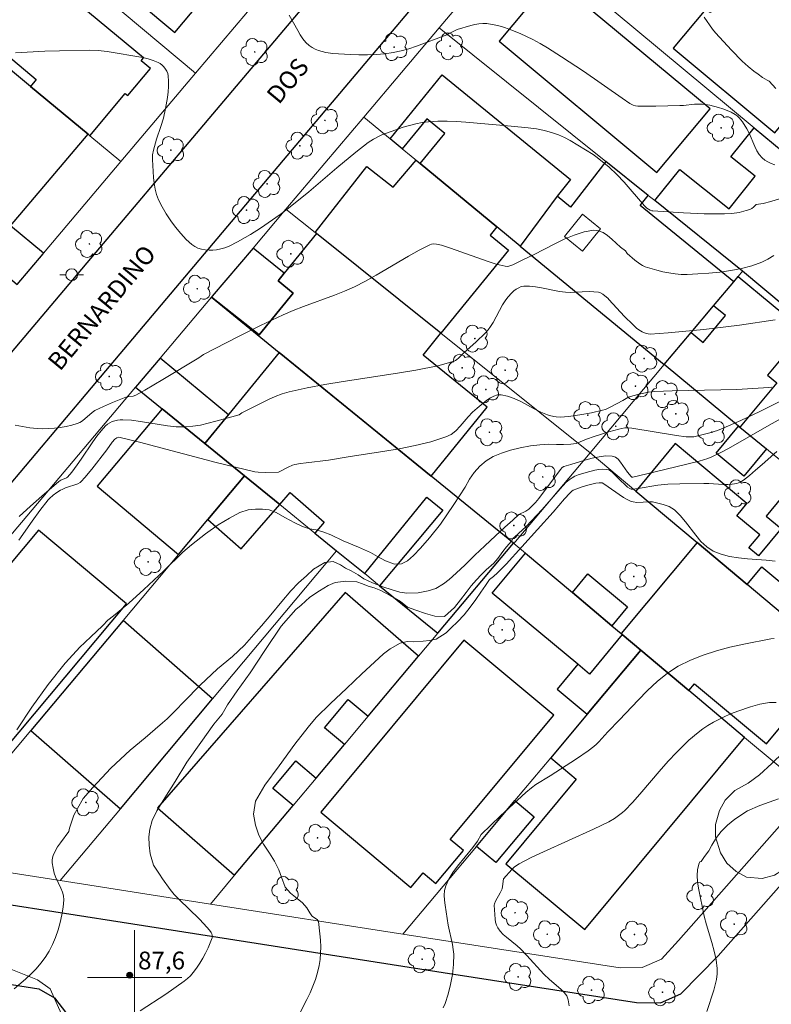
# Model space of a CAD drawing. Units: metres. Extents: x 279739 to 280255, y 1669903 to 1670467.
# Drawn here: x 280090 to 280154, y 1670298 to 1670381 of the extents above; entities that cross this region are included whole.
import ezdxf

# ---------------------------------------------------------------- set-up
doc = ezdxf.new("R2010")
doc.units = ezdxf.units.M
doc.header["$MEASUREMENT"] = 0
for name, color, linetype, lineweight, true_color in [('Arvores_Isoladas', 7, 'Continuous', 18, 0x00ff33), ('Curvas_Intermediarias', 7, 'Continuous', 9, 0x783c14), ('Curvas_Mestras', 7, 'Continuous', 20, 0x783c14), ('Pto_Cotado', 7, 'Continuous', 9, 0x783c14), ('Topon_Pto_Cotado', 7, 'Continuous', 9, 0x783c14), ('Vegetacao', 7, 'Orla8', 9, 0x00ff33)]:
    doc.layers.add(name, color=color, linetype=linetype, lineweight=lineweight, true_color=true_color)
for name, color, linetype, lineweight in [('Edificacoes', 7, 'Continuous', 30), ('Edificacoes_Vazios', 7, 'Continuous', 15), ('Malha_Coordenadas', 7, 'Continuous', 15), ('Muro_Grade', 8, 'Continuous', 20), ('Pavimentacao_Asfaltica_Mfio', 10, 'Continuous', 30), ('Pavimentacao_Nao_Asfaltica_Mfio', 10, 'Continuous', 30), ('Poste', 7, 'Continuous', 9), ('Topon_de_Vias', 7, 'Continuous', 9)]:
    doc.layers.add(name, color=color, linetype=linetype, lineweight=lineweight)
doc.styles.add('Arial', font='arial.ttf', dxfattribs={"height": 1.5})
doc.styles.get("Standard").update_dxf_attribs({"font": 'arial.ttf'})
doc.linetypes.add('Orla8', pattern='A,6,-0.5,["V",Standard,S=1,R=0,X=-0.5,Y=-1],-0.5,6,-0.5,["V",Standard,S=1,R=0,X=-0.5,Y=-1],-0.5', length=14)

# ---------------------------------------------------------------- blocks, each defined once
blk = doc.blocks.new('Cotas')
at = {"layer": 'Pto_Cotado'}
blk.add_hatch(color=256, dxfattribs=at).paths.add_polyline_path([(0, 0.24, 1), (0, -0.24, 1)])
at = {"layer": 'Pto_Cotado', "lineweight": -3}
blk.add_lwpolyline([(0, -0.24, -1), (0, 0.24, -1)], format="xyb", close=True, dxfattribs=at)
blk = doc.blocks.new('Arvore')
at = {"layer": 'Arvores_Isoladas'}
blk.add_lwpolyline([(-0.718, 0.493, 0.872324), (-0.722, -0.551, 0.862983), (0.284, -0.827, 0.900105), (0.89, 0.029, 0.863155), (0.262, 0.861, 0.882486)], format="xyb", close=True, dxfattribs=at)
blk.add_circle((0, 0), 0.0286, dxfattribs=at)
blk = doc.blocks.new('Poste')
at = {"layer": 'Poste'}
for points in [[(-0.5, 0), (-1, 0)], [(0.5, 0), (1, 0)]]:
    blk.add_lwpolyline(points, dxfattribs=at)
blk.add_lwpolyline([(0, 0.5, 1), (0, -0.5, 1)], format="xyb", close=True, dxfattribs=at)

msp = doc.modelspace()

# ---------------------------------------------------------------- linework, layer by layer
at = {"layer": 'Curvas_Intermediarias', "flags": 128}
for points, elevation in [([(280113.065, 1670381.336), (280113.785, 1670380.05), (280114.001, 1670379.691), (280114.232, 1670379.351), (280114.484, 1670379.04), (280114.764, 1670378.768), (280114.999, 1670378.599), (280115.262, 1670378.459), (280115.547, 1670378.344), (280115.847, 1670378.255), (280116.154, 1670378.186), (280116.765, 1670378.105), (280118.22, 1670378.011), (280118.955, 1670377.989), (280119.691, 1670377.991), (280120.425, 1670378.019), (280121.152, 1670378.08), (280121.869, 1670378.177), (280122.53, 1670378.312), (280123.183, 1670378.493), (280123.831, 1670378.707), (280126.394, 1670379.684), (280126.545, 1670379.748), (280127.274, 1670380.134), (280128.424, 1670380.475), (280128.762, 1670380.555), (280129.099, 1670380.612), (280129.434, 1670380.639), (280129.764, 1670380.627), (280130.239, 1670380.558), (280130.715, 1670380.455), (280131.19, 1670380.323), (280131.662, 1670380.165), (280132.586, 1670379.794), (280133.661, 1670379.275), (280134.28, 1670378.937), (280134.891, 1670378.579), (280136.093, 1670377.827), (280137.947, 1670376.616), (280141.211, 1670374.321), (280141.874, 1670373.882), (280142.151, 1670373.741), (280142.351, 1670373.681), (280142.555, 1670373.654), (280143.059, 1670373.639), (280144.072, 1670373.641), (280146.105, 1670373.7), (280146.414, 1670373.717), (280147.346, 1670373.812), (280147.654, 1670373.831), (280147.96, 1670373.829), (280148.262, 1670373.798), (280148.63, 1670373.731), (280149.374, 1670373.545), (280149.74, 1670373.425), (280150.096, 1670373.287), (280150.437, 1670373.13), (280150.76, 1670372.954), (280150.938, 1670372.827), (280151.1, 1670372.674), (280151.386, 1670372.312), (280151.757, 1670371.721), (280151.949, 1670371.372), (280152.431, 1670370.242), (280152.604, 1670369.883), (280152.804, 1670369.556), (280153.046, 1670369.273), (280153.272, 1670369.089), (280153.534, 1670368.93), (280153.822, 1670368.797), (280154.128, 1670368.692)], 81), ([(280089.914, 1670378.152), (280092.407, 1670378.288), (280093.654, 1670378.334), (280096.144, 1670378.385), (280096.908, 1670378.352), (280097.671, 1670378.259), (280100.677, 1670377.751), (280101.132, 1670377.645), (280101.569, 1670377.513), (280101.983, 1670377.348), (280102.157, 1670377.249), (280102.322, 1670377.117), (280102.474, 1670376.96), (280102.606, 1670376.784), (280102.715, 1670376.596), (280102.794, 1670376.402), (280102.837, 1670376.209), (280102.869, 1670375.77), (280102.865, 1670375.318), (280102.829, 1670374.856), (280102.771, 1670374.389), (280102.611, 1670373.459), (280102.44, 1670372.64), (280102.216, 1670371.924), (280101.844, 1670370.857), (280101.585, 1670369.916), (280101.512, 1670369.523), (280101.496, 1670369.131), (280101.587, 1670367.633), (280101.643, 1670367.134), (280101.729, 1670366.645), (280101.854, 1670366.173), (280102.028, 1670365.725), (280102.327, 1670365.132), (280102.669, 1670364.543), (280103.049, 1670363.965), (280103.461, 1670363.409), (280103.9, 1670362.882), (280104.359, 1670362.394), (280104.834, 1670361.953), (280105.074, 1670361.786), (280105.351, 1670361.659), (280105.655, 1670361.568), (280105.975, 1670361.511), (280106.299, 1670361.485), (280106.617, 1670361.486), (280106.917, 1670361.512), (280107.275, 1670361.581), (280107.632, 1670361.689), (280107.986, 1670361.829), (280108.683, 1670362.169), (280109.357, 1670362.54), (280109.794, 1670362.791), (280110.649, 1670363.332), (280112.312, 1670364.49), (280113.009, 1670365.016), (280114.712, 1670366.42), (280117.093, 1670368.442), (280118.696, 1670369.765), (280119.729, 1670370.566), (280120.185, 1670370.862), (280120.665, 1670371.117), (280120.912, 1670371.227), (280121.674, 1670371.51), (280122.713, 1670371.868), (280123.239, 1670372.026), (280123.769, 1670372.16), (280124.302, 1670372.264), (280124.837, 1670372.329), (280125.624, 1670372.372), (280126.417, 1670372.376), (280127.214, 1670372.349), (280128.012, 1670372.299), (280131.83, 1670371.971), (280133.259, 1670371.826), (280133.965, 1670371.722), (280134.66, 1670371.585), (280135.341, 1670371.408), (280135.843, 1670371.229), (280136.331, 1670371.005), (280136.808, 1670370.748), (280138.755, 1670369.575), (280139.116, 1670369.32), (280140.106, 1670368.497), (280140.762, 1670367.885), (280141.379, 1670367.217), (280143.104, 1670365.215), (280143.303, 1670365.033), (280143.579, 1670364.859), (280143.731, 1670364.805), (280143.81, 1670364.793), (280146.408, 1670364.625), (280148.148, 1670364.558), (280149.883, 1670364.549), (280150.502, 1670364.582), (280151.12, 1670364.668), (280151.716, 1670364.817), (280151.998, 1670364.917), (280152.168, 1670365.005), (280152.325, 1670365.121), (280152.548, 1670365.339), (280153.135, 1670365.41), (280153.8, 1670365.589), (280154.611, 1670365.832)], 82), ([(280154.035, 1670361.028), (280153.545, 1670360.704), (280153.025, 1670360.453), (280152.182, 1670360.166), (280151.304, 1670359.939), (280150.399, 1670359.764), (280149.479, 1670359.633), (280148.552, 1670359.54), (280147.629, 1670359.476), (280146.719, 1670359.434), (280146.208, 1670359.436), (280145.693, 1670359.477), (280145.177, 1670359.551), (280144.664, 1670359.654), (280144.156, 1670359.78), (280143.175, 1670360.082), (280142.94, 1670360.182), (280142.717, 1670360.312), (280142.297, 1670360.633), (280141.652, 1670361.189), (280141.487, 1670361.418), (280141.081, 1670361.741), (280140.35, 1670362.403), (280139.98, 1670362.713), (280139.603, 1670362.965), (280139.218, 1670363.126), (280138.823, 1670363.164), (280138.001, 1670363.021), (280137.167, 1670362.754), (280136.325, 1670362.396), (280135.477, 1670361.981), (280133.78, 1670361.112), (280132.865, 1670360.693), (280132.584, 1670360.541), (280131.968, 1670360.25), (280131.649, 1670360.126), (280131.49, 1670360.102), (280131.332, 1670360.114), (280130.562, 1670360.309), (280129.793, 1670360.548), (280126.713, 1670361.652), (280125.938, 1670361.894), (280125.516, 1670361.99), (280125.232, 1670362.001), (280125.096, 1670361.98), (280124.968, 1670361.934), (280124.048, 1670361.468), (280123.14, 1670360.964), (280120.432, 1670359.371), (280119.517, 1670358.863), (280118.587, 1670358.391), (280117.744, 1670358.013), (280116.885, 1670357.667), (280114.274, 1670356.704), (280113.409, 1670356.369), (280112.557, 1670356.007), (280110.63, 1670355.101), (280108.724, 1670354.147), (280105.811, 1670352.652), (280105.425, 1670352.387), (280102.39, 1670350.544), (280100.861, 1670349.65), (280100.089, 1670349.222), (280099.864, 1670349.148), (280099.499, 1670349.106), (280099.263, 1670349.053), (280098.116, 1670348.606), (280097.361, 1670348.28), (280096.629, 1670347.916), (280096.407, 1670347.772), (280095.587, 1670347.064), (280095.37, 1670346.922), (280095.135, 1670346.82), (280094.675, 1670346.69), (280094.201, 1670346.581), (280093.715, 1670346.494), (280093.224, 1670346.432), (280092.731, 1670346.394), (280092.24, 1670346.384), (280091.757, 1670346.402), (280091.133, 1670346.465), (280090.51, 1670346.563), (280089.887, 1670346.69)], 83), ([(280090.245, 1670338.982), (280091.182, 1670339.845), (280092.139, 1670340.69), (280093.594, 1670341.93), (280093.766, 1670342.034), (280094.249, 1670342.226), (280094.326, 1670342.281), (280094.691, 1670342.714), (280095.144, 1670343.33), (280095.483, 1670343.809), (280096.461, 1670345.289), (280096.799, 1670345.764), (280097.157, 1670346.215), (280097.54, 1670346.632), (280097.705, 1670346.771), (280097.894, 1670346.889), (280098.101, 1670346.985), (280098.321, 1670347.06), (280098.547, 1670347.112), (280098.773, 1670347.143), (280098.994, 1670347.151), (280099.743, 1670347.105), (280100.496, 1670347.005), (280102.768, 1670346.621), (280103.523, 1670346.544), (280104.274, 1670346.534), (280104.926, 1670346.591), (280105.576, 1670346.699), (280106.224, 1670346.845), (280106.871, 1670347.016), (280108.843, 1670347.572), (280109.07, 1670347.736), (280111.32, 1670348.858), (280111.891, 1670349.114), (280112.471, 1670349.335), (280113.066, 1670349.51), (280114.572, 1670349.848), (280116.092, 1670350.135), (280117.623, 1670350.386), (280122.235, 1670351.084), (280123.764, 1670351.349), (280125.625, 1670351.711), (280126.534, 1670351.949), (280126.974, 1670352.095), (280127.118, 1670352.161), (280127.253, 1670352.249), (280127.379, 1670352.353), (280127.857, 1670352.819), (280128.852, 1670353.717), (280129.661, 1670354.489), (280129.894, 1670354.741), (280130.097, 1670355.016), (280130.31, 1670355.372), (280131.097, 1670356.846), (280131.315, 1670357.193), (280131.557, 1670357.519), (280131.882, 1670357.873), (280132.067, 1670358.039), (280132.264, 1670358.187), (280132.471, 1670358.308), (280132.684, 1670358.394), (280132.901, 1670358.436), (280133.386, 1670358.443), (280133.883, 1670358.393), (280134.388, 1670358.306), (280135.925, 1670357.992), (280136.435, 1670357.929), (280136.831, 1670357.913), (280137.231, 1670357.921), (280138.43, 1670357.977), (280138.822, 1670357.971), (280139.206, 1670357.934), (280139.335, 1670357.9), (280139.574, 1670357.764), (280140.034, 1670357.391), (280140.096, 1670357.306), (280141.425, 1670355.871), (280142.111, 1670355.185), (280142.472, 1670354.868), (280142.759, 1670354.656), (280142.918, 1670354.563), (280143.253, 1670354.428), (280143.425, 1670354.394), (280143.598, 1670354.389), (280145.098, 1670354.493), (280146.605, 1670354.623), (280148.116, 1670354.777), (280151.14, 1670355.144), (280154.146, 1670355.579)], 84), ([(280090.045, 1670320.94), (280091.314, 1670322.856), (280092.688, 1670324.771), (280094.133, 1670326.581), (280095.383, 1670327.958), (280095.768, 1670328.299), (280096.344, 1670328.856), (280096.759, 1670329.218), (280097.298, 1670329.768), (280097.736, 1670330.203), (280098.222, 1670330.577), (280098.686, 1670330.958), (280099.498, 1670331.65), (280100.781, 1670332.79), (280102.476, 1670334.391), (280104.077, 1670335.958), (280104.796, 1670336.566), (280105.982, 1670337.501), (280107.074, 1670338.255), (280108.02, 1670338.838), (280108.888, 1670339.299), (280109.587, 1670339.53), (280110.222, 1670339.582), (280110.817, 1670339.593), (280111.377, 1670339.52), (280111.971, 1670339.312), (280112.703, 1670338.894), (280113.544, 1670338.422), (280114.19, 1670338.119), (280114.777, 1670337.939), (280115.341, 1670337.833), (280115.987, 1670337.632), (280116.578, 1670337.42), (280117.624, 1670336.923), (280118.931, 1670336.374), (280119.936, 1670335.916), (280120.53, 1670335.591), (280121.221, 1670335.221), (280121.98, 1670334.932), (280122.574, 1670334.965), (280123.064, 1670335.226), (280123.569, 1670335.683), (280124.175, 1670336.291), (280124.928, 1670337.167), (280125.856, 1670338.332), (280126.994, 1670339.987), (280127.933, 1670341.456), (280128.3, 1670342.115), (280128.701, 1670342.675), (280129.184, 1670343.214), (280129.715, 1670343.683), (280130.313, 1670344.049), (280131.009, 1670344.328), (280131.772, 1670344.57), (280132.594, 1670344.775), (280133.461, 1670344.944), (280134.269, 1670345.039), (280134.998, 1670345.08), (280135.674, 1670345.047), (280136.25, 1670345.055), (280136.87, 1670345.091), (280137.32, 1670345.125), (280138.211, 1670345.511), (280138.862, 1670345.735), (280140.097, 1670346.117), (280140.926, 1670346.341), (280141.437, 1670346.459), (280141.631, 1670346.466), (280142.022, 1670346.424), (280145.798, 1670345.825), (280146.638, 1670345.714), (280147.285, 1670345.7), (280148.636, 1670346.041), (280149.29, 1670346.243), (280149.609, 1670346.366), (280151.246, 1670347.088), (280152.865, 1670347.856), (280155.405, 1670349.112)], 86), ([(280155.358, 1670347.646), (280153.641, 1670346.698), (280150.204, 1670344.725), (280149.505, 1670344.356), (280148.797, 1670344.013), (280148.451, 1670343.869), (280147.734, 1670343.645), (280143.889, 1670342.713), (280142.106, 1670342.297), (280142.044, 1670342.299), (280141.982, 1670342.348), (280141.682, 1670342.715), (280141.088, 1670343.572), (280140.875, 1670343.81), (280140.643, 1670343.985), (280140.383, 1670344.072), (280139.841, 1670344.091), (280139.27, 1670344.026), (280138.678, 1670343.898), (280138.075, 1670343.729), (280136.869, 1670343.352), (280136.284, 1670343.187), (280136.147, 1670343.113), (280136.001, 1670342.953), (280134.166, 1670340.48), (280133.888, 1670340.158), (280133.323, 1670339.591), (280133.083, 1670339.429), (280132.477, 1670339.135), (280131.96, 1670338.652), (280131.309, 1670338.073), (280130.509, 1670337.333), (280129.6, 1670336.48), (280128.762, 1670335.688), (280127.935, 1670334.871), (280127.194, 1670334.168), (280126.584, 1670333.637), (280126.113, 1670333.278), (280125.477, 1670332.897), (280124.819, 1670332.692), (280123.981, 1670332.508), (280122.998, 1670332.497), (280122.415, 1670332.585), (280121.761, 1670332.764), (280120.973, 1670333.023), (280120.099, 1670333.36), (280119.382, 1670333.697), (280118.907, 1670334.03), (280118.306, 1670334.37), (280117.816, 1670334.615), (280117.391, 1670334.879), (280116.785, 1670335.164), (280116.075, 1670335.068), (280115.118, 1670334.519), (280114.519, 1670333.962), (280113.861, 1670333.369), (280113.198, 1670332.691), (280112.431, 1670331.772), (280111.518, 1670330.658), (280110.71, 1670329.721), (280110.279, 1670329.233), (280109.273, 1670328.094), (280108.27, 1670327.142), (280106.991, 1670326.094), (280105.546, 1670324.717), (280104.181, 1670323.321), (280103.429, 1670322.541), (280102.751, 1670321.863), (280102.358, 1670321.53), (280101.737, 1670321.003), (280100.896, 1670320.274), (280099.613, 1670319.215), (280097.993, 1670317.702), (280096.47, 1670316.072), (280095.643, 1670315.131), (280095.156, 1670314.281), (280094.871, 1670313.739), (280094.672, 1670313.135), (280094.496, 1670312.626), (280094.423, 1670312.359), (280093.716, 1670311.398), (280093.479, 1670311.046), (280093.27, 1670310.686), (280093.1, 1670310.316), (280093.046, 1670310.121), (280093.025, 1670309.914), (280093.032, 1670309.699), (280093.101, 1670309.262), (280093.201, 1670308.837), (280093.307, 1670308.51), (280093.769, 1670307.547), (280093.901, 1670307.227), (280093.987, 1670306.906), (280094.006, 1670306.581), (280093.944, 1670305.953), (280093.841, 1670305.312), (280093.699, 1670304.666), (280093.519, 1670304.025), (280093.301, 1670303.398), (280093.047, 1670302.795), (280092.758, 1670302.225), (280092.439, 1670301.71), (280092.07, 1670301.214), (280091.661, 1670300.74), (280091.222, 1670300.286), (280090.763, 1670299.853), (280089.821, 1670299.052)], 87), ([(280154.284, 1670344.464), (280153.058, 1670343.367), (280152.49, 1670342.893), (280151.986, 1670342.444), (280151.729, 1670342.23), (280151.464, 1670342.039), (280151.188, 1670341.881), (280150.899, 1670341.768), (280150.529, 1670341.69), (280150.143, 1670341.661), (280149.747, 1670341.666), (280148.532, 1670341.751), (280148.133, 1670341.759), (280146.091, 1670341.734), (280145.072, 1670341.697), (280144.23, 1670341.626), (280142.57, 1670341.325), (280142.109, 1670341.277), (280141.978, 1670341.293), (280141.856, 1670341.334), (280141.678, 1670341.454), (280140.845, 1670342.239), (280140.411, 1670342.687), (280140.259, 1670342.81), (280140.098, 1670342.901), (280139.927, 1670342.947), (280139.595, 1670342.96), (280139.25, 1670342.933), (280138.896, 1670342.875), (280138.18, 1670342.697), (280137.485, 1670342.493), (280137.224, 1670342.391), (280136.977, 1670342.249), (280136.746, 1670342.08), (280136.463, 1670341.83), (280135.97, 1670341.309), (280134.459, 1670339.547), (280133.09, 1670338.115), (280132.465, 1670337.528), (280132.131, 1670337.263), (280132.041, 1670337.2), (280131.858, 1670336.874), (280131.443, 1670336.409), (280131.14, 1670336.01), (280130.694, 1670335.42), (280130.354, 1670335.028), (280129.718, 1670334.449), (280129.302, 1670334.035), (280128.895, 1670333.629), (280128.464, 1670333.112), (280128.026, 1670332.559), (280127.547, 1670331.922), (280127.046, 1670331.277), (280126.208, 1670330.515), (280125.367, 1670330.533), (280124.582, 1670330.775), (280123.76, 1670331.053), (280123.069, 1670331.32), (280122.482, 1670331.777), (280121.593, 1670332.289), (280120.813, 1670332.725), (280120.249, 1670332.933), (280119.74, 1670333.094), (280119.258, 1670333.274), (280118.776, 1670333.438), (280117.85, 1670333.511), (280116.949, 1670333.39), (280116.365, 1670333.141), (280115.617, 1670332.694), (280114.817, 1670332.152), (280114.065, 1670331.467), (280113.631, 1670331.122), (280112.4, 1670329.712), (280111.015, 1670327.632), (280109.764, 1670325.749), (280108.679, 1670324.247), (280107.855, 1670323.061), (280107.387, 1670322.266), (280106.695, 1670321.405), (280105.583, 1670319.878), (280104.423, 1670318.208), (280103.438, 1670316.571), (280102.558, 1670315.197), (280101.888, 1670314.088), (280101.487, 1670313.271), (280101.273, 1670312.557), (280101.19, 1670311.89), (280101.227, 1670311.18), (280101.297, 1670310.473), (280101.599, 1670309.51), (280102.095, 1670308.745), (280102.358, 1670308.335), (280103.012, 1670307.444), (280103.353, 1670307.036), (280103.762, 1670306.611), (280105.449, 1670304.955), (280105.857, 1670304.533), (280106.326, 1670304.011), (280106.469, 1670303.804), (280106.524, 1670303.694), (280106.561, 1670303.583), (280106.574, 1670303.474), (280106.555, 1670303.37), (280106.391, 1670302.939), (280106.201, 1670302.502), (280105.988, 1670302.063), (280105.754, 1670301.63), (280105.501, 1670301.208), (280105.231, 1670300.802), (280104.946, 1670300.418), (280104.714, 1670300.155), (280104.456, 1670299.912), (280104.179, 1670299.685), (280102.645, 1670298.603), (280100.476, 1670297.19)], 88), ([(280114.001, 1670297.056), (280114.57, 1670298.139), (280114.831, 1670298.7), (280115.07, 1670299.27), (280115.281, 1670299.848), (280115.459, 1670300.431), (280115.597, 1670301.017), (280115.678, 1670301.537), (280115.72, 1670302.071), (280115.729, 1670302.613), (280115.709, 1670303.157), (280115.666, 1670303.696), (280115.533, 1670304.734), (280115.498, 1670304.83), (280115.432, 1670304.911), (280115.032, 1670305.173), (280114.977, 1670305.223), (280114.806, 1670305.468), (280114.544, 1670305.9), (280114.194, 1670306.325), (280113.753, 1670306.698), (280113.166, 1670307.126), (280112.715, 1670307.642), (280112.409, 1670308.499), (280112.197, 1670309.11), (280111.82, 1670309.839), (280111.41, 1670310.52), (280110.906, 1670311.278), (280110.496, 1670312.024), (280110.212, 1670312.881), (280110.049, 1670313.818), (280110.203, 1670314.913), (280111.001, 1670316.265), (280112.214, 1670317.906), (280113.535, 1670319.726), (280114.68, 1670321.169), (280115.35, 1670321.986), (280116.544, 1670323.154), (280117.898, 1670324.436), (280119.211, 1670325.664), (280120.277, 1670326.656), (280121.052, 1670327.349), (280121.609, 1670327.785), (280122.462, 1670328.254), (280123.049, 1670328.397), (280123.583, 1670328.378), (280124.395, 1670328.441), (280124.929, 1670328.503), (280125.494, 1670328.61), (280126.328, 1670329.134), (280126.773, 1670329.548), (280127.3, 1670330.064), (280127.851, 1670330.654), (280128.371, 1670331.317), (280128.839, 1670331.965), (280129.265, 1670332.566), (280129.658, 1670333.134), (280129.995, 1670333.639), (280130.333, 1670333.9), (280130.688, 1670334.197), (280131.42, 1670334.951), (280135.378, 1670339.327), (280136.34, 1670340.458), (280136.788, 1670340.954), (280136.957, 1670341.104), (280137.083, 1670341.185), (280137.377, 1670341.306), (280137.841, 1670341.468), (280138.314, 1670341.611), (280138.983, 1670341.785), (280139.28, 1670341.825), (280139.525, 1670341.811), (280139.675, 1670341.735), (280141.321, 1670340.577), (280141.687, 1670340.364), (280141.912, 1670340.276), (280142.147, 1670340.212), (280142.472, 1670340.156), (280143.539, 1670340.21), (280143.795, 1670340.204), (280144.696, 1670339.988), (280145.197, 1670339.806), (280145.428, 1670339.685), (280145.637, 1670339.536), (280146.126, 1670339.066), (280146.576, 1670338.531), (280147.435, 1670337.399), (280147.882, 1670336.87), (280148.367, 1670336.41), (280148.908, 1670336.053), (280149.577, 1670335.778), (280150.295, 1670335.591), (280151.048, 1670335.469), (280151.823, 1670335.391), (280153.387, 1670335.273), (280154.149, 1670335.187)], 89), ([(280136.74, 1670297.617), (280136.665, 1670298.119), (280136.532, 1670298.449), (280136.317, 1670298.752), (280136.042, 1670299.035), (280135.078, 1670299.838), (280134.591, 1670300.3), (280133.167, 1670301.862), (280132.613, 1670302.441), (280132.338, 1670302.694), (280131.446, 1670303.405), (280131.167, 1670303.65), (280130.916, 1670303.911), (280130.707, 1670304.195), (280130.596, 1670304.423), (280130.522, 1670304.671), (280130.476, 1670304.936), (280130.389, 1670306.135), (280130.416, 1670306.237), (280130.516, 1670306.447), (280130.897, 1670307.153), (280131.062, 1670307.513), (280131.11, 1670307.689), (280131.191, 1670308.346), (280131.903, 1670309.142), (280132.092, 1670309.319), (280132.293, 1670309.478), (280132.509, 1670309.613), (280133.53, 1670310.14), (280134.572, 1670310.637), (280138.801, 1670312.536), (280140.086, 1670313.17), (280140.567, 1670313.449), (280140.799, 1670313.602), (280141.235, 1670313.942), (280141.436, 1670314.129), (280142.078, 1670314.8), (280142.7, 1670315.492), (280144.524, 1670317.62), (280145.144, 1670318.318), (280145.782, 1670318.996), (280146.866, 1670320.066), (280147.634, 1670320.728), (280148.036, 1670321.03), (280148.452, 1670321.306), (280148.936, 1670321.588), (280149.435, 1670321.849), (280149.948, 1670322.089), (280150.471, 1670322.311), (280151.001, 1670322.515), (280152.072, 1670322.874), (280152.858, 1670323.112), (280153.672, 1670323.253), (280154.233, 1670323.237)], 91), ([(280148.385, 1670297.145), (280148.962, 1670298.938), (280149.089, 1670299.395), (280149.186, 1670299.852), (280149.242, 1670300.308), (280149.243, 1670300.762), (280149.154, 1670301.501), (280148.997, 1670302.239), (280148.795, 1670302.976), (280148.344, 1670304.453), (280148.14, 1670305.194), (280147.661, 1670307.55), (280147.583, 1670308.091), (280147.552, 1670308.618), (280147.585, 1670309.119), (280147.702, 1670309.585), (280147.79, 1670309.776), (280147.885, 1670309.801), (280148.177, 1670310.246), (280148.533, 1670310.724), (280148.798, 1670311.18), (280149.203, 1670311.839), (280149.588, 1670312.354), (280150.134, 1670312.895), (280150.743, 1670313.388), (280151.809, 1670314.095), (280152.867, 1670314.558), (280154.448, 1670315.102)], 92)]:
    msp.add_lwpolyline(points, dxfattribs=dict(at, elevation=elevation))
at = {"layer": 'Curvas_Mestras', "flags": 128}
for points, elevation in [([(280154.207, 1670375.139), (280153.651, 1670375.749), (280153.473, 1670375.845), (280153.087, 1670376.084), (280152.716, 1670376.34), (280152.362, 1670376.604), (280151.86, 1670377.013), (280151.376, 1670377.45), (280150.451, 1670378.383), (280149.112, 1670379.834), (280148.854, 1670380.146), (280148.162, 1670381.177)], 80), ([(280153.862, 1670349.908), (280153.628, 1670349.872), (280152.274, 1670349.777), (280150.915, 1670349.712), (280149.551, 1670349.669), (280145.45, 1670349.58), (280143.979, 1670349.531), (280143.453, 1670349.482), (280142.531, 1670349.291), (280141.932, 1670349.117), (280141.703, 1670349.016), (280141.266, 1670348.76), (280140.261, 1670348.225), (280139.802, 1670348.022), (280139.565, 1670347.947), (280138.617, 1670347.726), (280137.651, 1670347.556), (280136.681, 1670347.432), (280136.013, 1670347.376), (280135.639, 1670347.39), (280135.453, 1670347.414), (280135.088, 1670347.494), (280134.912, 1670347.55), (280134.341, 1670347.789), (280133.773, 1670348.077), (280132.646, 1670348.684), (280132.087, 1670348.948), (280131.531, 1670349.149), (280130.976, 1670349.258), (280130.677, 1670349.242), (280130.376, 1670349.147), (280130.078, 1670348.992), (280129.783, 1670348.795), (280128.949, 1670348.136), (280128.562, 1670347.793), (280128.203, 1670347.403), (280127.509, 1670346.59), (280127.145, 1670346.22), (280126.75, 1670345.911), (280126.308, 1670345.69), (280125.028, 1670345.286), (280123.707, 1670344.96), (280122.357, 1670344.692), (280120.987, 1670344.463), (280118.233, 1670344.042), (280116.398, 1670343.735), (280114.488, 1670343.515), (280114.016, 1670343.444), (280113.549, 1670343.353), (280113.357, 1670343.3), (280112.986, 1670343.147), (280112.262, 1670342.782), (280112.175, 1670342.724), (280111.021, 1670342.676), (280110.447, 1670342.703), (280110.165, 1670342.75), (280108.534, 1670343.127), (280106.905, 1670343.536), (280100.407, 1670345.26), (280098.783, 1670345.657), (280098.645, 1670345.663), (280098.506, 1670345.628), (280098.33, 1670345.518), (280098.084, 1670345.24), (280097.641, 1670344.611), (280096.384, 1670342.973), (280095.791, 1670342.258), (280095.479, 1670341.921), (280095.393, 1670341.849), (280095.191, 1670341.744), (280094.153, 1670341.378), (280093.865, 1670341.26), (280093.729, 1670341.186), (280093.407, 1670340.984), (280093.097, 1670340.759), (280092.813, 1670340.504), (280092.686, 1670340.365), (280091.992, 1670339.487), (280091.332, 1670338.575), (280090.211, 1670336.969)], 85), ([(280126.086, 1670297.44), (280126.241, 1670297.823), (280126.501, 1670298.607), (280126.711, 1670299.412), (280126.867, 1670300.258), (280126.957, 1670301.117), (280126.973, 1670301.97), (280126.942, 1670302.382), (280126.877, 1670302.792), (280126.511, 1670304.433), (280126.242, 1670306.122), (280126.188, 1670306.549), (280126.17, 1670306.967), (280126.202, 1670307.369), (280126.302, 1670307.75), (280126.567, 1670308.326), (280126.905, 1670308.88), (280127.295, 1670309.42), (280128.579, 1670311.006), (280128.978, 1670311.544), (280129.307, 1670312.107), (280130.933, 1670313.661), (280133.084, 1670315.645), (280133.557, 1670316.042), (280133.931, 1670316.314), (280135.144, 1670317.046), (280137.362, 1670318.482), (280138.347, 1670319.168), (280138.823, 1670319.529), (280139.038, 1670319.715), (280139.238, 1670319.917), (280139.993, 1670320.783), (280140.994, 1670321.784), (280142.56, 1670323.446), (280143.354, 1670324.26), (280144.177, 1670325.026), (280145.04, 1670325.719), (280145.959, 1670326.313), (280146.982, 1670326.824), (280148.063, 1670327.253), (280149.184, 1670327.612), (280150.333, 1670327.917), (280151.493, 1670328.179), (280153.784, 1670328.632), (280154.056, 1670328.655)], 90)]:
    msp.add_lwpolyline(points, dxfattribs=dict(at, elevation=elevation))
at = {"layer": 'Edificacoes', "flags": 128}
for points in [[(280096.52, 1670396.972), (280090.946, 1670390.31), (280103.405, 1670379.884), (280108.251, 1670385.675), (280099.168, 1670393.276), (280099.896, 1670394.147), (280099.64, 1670394.361)], [(280096.212, 1670371.145), (280099.194, 1670374.732), (280099.426, 1670374.539), (280101.34, 1670376.841), (280100.556, 1670377.493), (280100.75, 1670377.726), (280091.625, 1670385.312), (280089.77, 1670383.082), (280088.039, 1670384.521), (280087.296, 1670383.628), (280083.994, 1670386.374), (280081.501, 1670383.376), (280088.124, 1670377.869), (280088.616, 1670378.461), (280091.677, 1670375.915), (280091.186, 1670375.324), (280096.055, 1670371.275)], [(280151.757, 1670385.279), (280148.659, 1670381.554), (280148.293, 1670381.859), (280145.54, 1670378.548), (280154.132, 1670371.403), (280156.297, 1670374.007), (280159.341, 1670371.476), (280163.026, 1670375.908), (280154.242, 1670383.212)], [(280135.312, 1670384.527), (280130.827, 1670379.133), (280144.163, 1670368.043), (280148.648, 1670373.437)], [(280091.186, 1670375.324), (280088.651, 1670377.431), (280085.112, 1670373.175), (280078.19, 1670378.93), (280075.248, 1670375.392), (280076.222, 1670374.582), (280084.045, 1670368.078), (280089.513, 1670363.531), (280096.055, 1670371.275)], [(280124.129, 1670368.805), (280126.216, 1670371.339), (280124.702, 1670372.586), (280122.615, 1670370.053), (280121.598, 1670370.89), (280125.987, 1670376.285), (280136.854, 1670367.445), (280135.718, 1670366.049), (280132.607, 1670361.821), (280130.632, 1670363.448)], [(280143.968, 1670365.666), (280146.085, 1670368.309), (280150.255, 1670364.968), (280152.465, 1670367.727), (280150.411, 1670369.373), (280152.38, 1670371.831), (280155.639, 1670369.121), (280156.497, 1670368.408), (280154.572, 1670366.005), (280158.175, 1670363.119), (280156.658, 1670361.225), (280159.932, 1670358.602), (280158.485, 1670356.796), (280158.335, 1670356.916), (280156.885, 1670355.106), (280151.404, 1670359.709)], [(280131.594, 1670361.48), (280125.887, 1670354.466), (280115.369, 1670362.884), (280115.264, 1670362.968), (280119.635, 1670368.554), (280121.864, 1670366.807), (280123.794, 1670369.081), (280124.129, 1670368.805), (280130.632, 1670363.448), (280130.051, 1670362.735)], [(280135.718, 1670366.049), (280132.607, 1670361.821), (280144.766, 1670351.803), (280147.044, 1670354.516), (280148.945, 1670356.78), (280150.652, 1670358.814), (280142.733, 1670365.256), (280143.422, 1670366.104), (280139.83, 1670368.981), (280136.849, 1670365.126)], [(280092.254, 1670361.167), (280092.297, 1670361.217), (280089.513, 1670363.531), (280084.045, 1670368.078), (280084.02, 1670368.049), (280078.971, 1670361.976), (280078.048, 1670360.866), (280077.18, 1670359.822), (280082.512, 1670355.389), (280087.167, 1670360.988), (280090.067, 1670358.577)], [(280119.283, 1670347.089), (280125.072, 1670342.379), (280129.81, 1670348.204), (280124.384, 1670352.618), (280125.86, 1670354.432), (280125.887, 1670354.466), (280115.369, 1670362.883), (280112.638, 1670359.527), (280112.121, 1670358.892), (280113.406, 1670357.847), (280110.538, 1670354.322), (280106.494, 1670357.493), (280112.215, 1670352.839)], [(280106.565, 1670357.577), (280106.494, 1670357.493), (280110.538, 1670354.322), (280113.406, 1670357.847), (280112.121, 1670358.892), (280112.638, 1670359.527), (280110.015, 1670361.661)], [(280151.066, 1670346.612), (280144.766, 1670351.803), (280147.044, 1670354.516), (280148.059, 1670353.672), (280149.949, 1670355.945), (280148.945, 1670356.78), (280150.652, 1670358.814), (280151.03, 1670359.263), (280156.6, 1670354.632), (280153.503, 1670350.908), (280154.287, 1670350.256), (280151.194, 1670346.537), (280151.179, 1670346.519)], [(280125.63, 1670329.111), (280132.023, 1670336.724), (280125.076, 1670342.376), (280112.215, 1670352.839), (280107.963, 1670347.613), (280105.942, 1670345.128), (280109.28, 1670342.412), (280112.261, 1670339.987), (280113.15, 1670341.003), (280116.029, 1670338.484), (280115.23, 1670337.571), (280117.078, 1670336.068), (280119.451, 1670334.138), (280124.713, 1670340.606), (280126.064, 1670339.507), (280120.702, 1670333.12)], [(280102.321, 1670348.074), (280105.942, 1670345.128), (280107.931, 1670347.573), (280102.146, 1670352.346), (280100.078, 1670349.898)], [(280103.7, 1670335.758), (280106.177, 1670338.712), (280109.28, 1670342.412), (280105.942, 1670345.128), (280102.321, 1670348.074), (280096.826, 1670341.522)], [(280153.414, 1670344.678), (280151.501, 1670342.377), (280149.162, 1670344.322), (280151.066, 1670346.612), (280151.179, 1670346.519)], [(280151.782, 1670333.22), (280153.028, 1670334.719), (280161.729, 1670327.483), (280166.246, 1670332.914), (280155.656, 1670341.721), (280153.399, 1670339.007), (280154.664, 1670337.955), (280152.746, 1670335.648), (280151.939, 1670336.319), (280152.851, 1670337.415), (280150.902, 1670339.035), (280151.771, 1670340.08), (280145.702, 1670345.127), (280142.371, 1670341.122), (280147.551, 1670336.772)], [(280112.261, 1670339.987), (280109.28, 1670342.412), (280106.177, 1670338.712), (280108.991, 1670336.25)], [(280091.874, 1670337.817), (280080.172, 1670323.864), (280087.605, 1670317.63), (280099.307, 1670331.583)], [(280141.232, 1670328.993), (280142.804, 1670327.673), (280146.857, 1670324.27), (280147.331, 1670324.839), (280153.432, 1670319.765), (280159.342, 1670326.872), (280151.782, 1670333.22), (280147.551, 1670336.772), (280141.143, 1670329.067)], [(280137.009, 1670332.539), (280140.352, 1670329.732), (280141.143, 1670329.067), (280141.232, 1670328.993), (280138.456, 1670325.654), (280137.46, 1670326.483), (280130.232, 1670332.493), (280133.041, 1670335.871)], [(280137.009, 1670332.539), (280138.324, 1670334.12), (280141.68, 1670331.33), (280140.352, 1670329.732)], [(280119.737, 1670322.093), (280123.988, 1670327.155), (280117.808, 1670332.552), (280101.92, 1670314.361), (280108.453, 1670308.654), (280113.392, 1670314.536), (280111.671, 1670315.979), (280113.623, 1670318.307), (280115.345, 1670316.862), (280117.739, 1670319.713), (280116.061, 1670321.12), (280118.058, 1670323.501)], [(280091.223, 1670320.88), (280098.789, 1670314.261), (280106.593, 1670323.566), (280099.027, 1670330.186)], [(280127.826, 1670328.515), (280115.73, 1670313.969), (280123.36, 1670307.623), (280124.38, 1670308.85), (280125.464, 1670307.949), (280127.79, 1670310.746), (280126.684, 1670311.665), (280135.435, 1670322.188)], [(280142.804, 1670327.673), (280141.232, 1670328.993), (280138.456, 1670325.654), (280137.46, 1670326.483), (280135.717, 1670324.387), (280138.269, 1670322.265)], [(280151.574, 1670320.304), (280146.857, 1670324.27), (280142.804, 1670327.673), (280138.269, 1670322.265), (280135.173, 1670318.574), (280137.34, 1670316.772), (280131.395, 1670309.623), (280138.073, 1670304.07)], [(280128.892, 1670311.084), (280132.14, 1670314.957), (280133.771, 1670313.6), (280130.54, 1670309.714)]]:
    msp.add_lwpolyline(points, close=True, dxfattribs=at)
at = {"layer": 'Edificacoes_Vazios', "flags": 128}
msp.add_lwpolyline([(280136.345, 1670362.64), (280137.867, 1670361.402), (280139.393, 1670363.278), (280137.871, 1670364.516)], close=True, dxfattribs=at)
at = {"layer": 'Malha_Coordenadas', "flags": 128}
for points in [[(280100, 1670304), (280100, 1670296)], [(280104, 1670300), (280096, 1670300)]]:
    msp.add_lwpolyline(points, dxfattribs=at)
at = {"layer": 'Muro_Grade', "flags": 128}
for points in [[(280083.919, 1670394.187), (280105.144, 1670376.425)], [(280125.737, 1670380.273), (280132.542, 1670388.328)], [(280152.38, 1670371.831), (280132.542, 1670388.328)], [(280105.144, 1670376.425), (280111.741, 1670384.235)], [(280119.365, 1670372.73), (280125.737, 1670380.273)], [(280139.83, 1670368.981), (280125.737, 1670380.273)], [(280088.651, 1670377.431), (280091.186, 1670375.324)], [(280098.838, 1670368.961), (280105.144, 1670376.425)], [(280091.186, 1670375.324), (280096.055, 1670371.275)], [(280112.791, 1670364.947), (280119.365, 1670372.73)], [(280119.365, 1670372.73), (280121.598, 1670370.89)], [(280155.639, 1670369.121), (280152.38, 1670371.831)], [(280096.055, 1670371.275), (280096.212, 1670371.145)], [(280096.212, 1670371.145), (280098.838, 1670368.961)], [(280121.598, 1670370.89), (280122.615, 1670370.053)], [(280122.615, 1670370.053), (280124.129, 1670368.805)], [(280092.297, 1670361.217), (280098.838, 1670368.961)], [(280124.129, 1670368.805), (280130.632, 1670363.448)], [(280143.422, 1670366.104), (280139.83, 1670368.981)], [(280143.968, 1670365.666), (280143.422, 1670366.104)], [(280151.404, 1670359.709), (280143.968, 1670365.666)], [(280110.015, 1670361.661), (280112.791, 1670364.947)], [(280112.791, 1670364.947), (280115.264, 1670362.968)], [(280092.297, 1670361.217), (280089.513, 1670363.531)], [(280130.632, 1670363.448), (280132.607, 1670361.821)], [(280115.264, 1670362.968), (280115.369, 1670362.883)], [(280115.369, 1670362.883), (280125.887, 1670354.466)], [(280106.565, 1670357.577), (280110.015, 1670361.661)], [(280132.607, 1670361.821), (280144.766, 1670351.803)], [(280092.254, 1670361.167), (280090.067, 1670358.577)], [(280092.297, 1670361.217), (280092.254, 1670361.167)], [(280151.03, 1670359.263), (280150.652, 1670358.814)], [(280151.404, 1670359.709), (280151.03, 1670359.263)], [(280156.885, 1670355.106), (280151.404, 1670359.709)], [(280150.652, 1670358.814), (280148.945, 1670356.78)], [(280106.494, 1670357.493), (280102.146, 1670352.346)], [(280106.494, 1670357.493), (280106.565, 1670357.577)], [(280112.215, 1670352.839), (280106.494, 1670357.493)], [(280148.945, 1670356.78), (280147.044, 1670354.516)], [(280125.887, 1670354.466), (280138.516, 1670344.359)], [(280147.044, 1670354.516), (280144.766, 1670351.803)], [(280119.283, 1670347.089), (280112.215, 1670352.839)], [(280102.146, 1670352.346), (280100.078, 1670349.898)], [(280144.766, 1670351.803), (280138.516, 1670344.359)], [(280144.766, 1670351.803), (280151.066, 1670346.612)], [(280100.078, 1670349.898), (280076.527, 1670322.019), (280082.104, 1670310.007)], [(280102.321, 1670348.074), (280100.078, 1670349.898)], [(280105.942, 1670345.128), (280102.321, 1670348.074)], [(280125.072, 1670342.379), (280119.283, 1670347.089)], [(280151.066, 1670346.612), (280151.179, 1670346.519)], [(280151.179, 1670346.519), (280153.414, 1670344.678)], [(280109.28, 1670342.412), (280105.942, 1670345.128)], [(280138.516, 1670344.359), (280132.071, 1670336.685)], [(280138.516, 1670344.359), (280142.371, 1670341.122)], [(280153.414, 1670344.678), (280170.359, 1670330.717)], [(280106.177, 1670338.712), (280109.28, 1670342.412)], [(280109.28, 1670342.412), (280112.261, 1670339.987)], [(280132.023, 1670336.724), (280125.072, 1670342.379)], [(280142.371, 1670341.122), (280147.551, 1670336.772)], [(280112.261, 1670339.987), (280115.23, 1670337.571)], [(280103.7, 1670335.758), (280106.177, 1670338.712)], [(280115.23, 1670337.571), (280117.078, 1670336.068)], [(280125.63, 1670329.111), (280132.023, 1670336.724)], [(280132.071, 1670336.685), (280132.023, 1670336.724)], [(280133.041, 1670335.871), (280132.071, 1670336.685)], [(280147.551, 1670336.772), (280151.782, 1670333.22)], [(280117.078, 1670336.068), (280106.593, 1670323.566)], [(280119.451, 1670334.138), (280117.078, 1670336.068)], [(280137.009, 1670332.539), (280133.041, 1670335.871)], [(280099.027, 1670330.186), (280103.7, 1670335.758)], [(280120.702, 1670333.12), (280119.451, 1670334.138)], [(280125.63, 1670329.111), (280120.702, 1670333.12)], [(280140.352, 1670329.732), (280137.009, 1670332.539)], [(280151.782, 1670333.22), (280159.342, 1670326.872)], [(280091.223, 1670320.88), (280099.027, 1670330.186)], [(280141.143, 1670329.067), (280140.352, 1670329.732)], [(280123.988, 1670327.155), (280125.63, 1670329.111)], [(280141.232, 1670328.993), (280141.143, 1670329.067)], [(280142.804, 1670327.673), (280141.232, 1670328.993)], [(280142.804, 1670327.673), (280138.269, 1670322.265)], [(280142.804, 1670327.673), (280146.857, 1670324.27)], [(280119.737, 1670322.093), (280123.988, 1670327.155)], [(280146.857, 1670324.27), (280151.574, 1670320.304)], [(280106.593, 1670323.566), (280098.789, 1670314.261)], [(280117.739, 1670319.713), (280119.737, 1670322.093)], [(280138.269, 1670322.265), (280135.173, 1670318.574)], [(280082.104, 1670310.007), (280091.223, 1670320.88)], [(280151.574, 1670320.304), (280157.077, 1670315.688)], [(280115.345, 1670316.862), (280117.739, 1670319.713)], [(280135.173, 1670318.574), (280132.14, 1670314.957)], [(280113.392, 1670314.536), (280115.345, 1670316.862)], [(280122.685, 1670303.683), (280141.053, 1670300.82), (280142.913, 1670300.855), (280144.549, 1670301.561), (280145.972, 1670303.121), (280157.077, 1670315.688)], [(280098.789, 1670314.261), (280093.705, 1670308.199)], [(280108.453, 1670308.654), (280113.392, 1670314.536)], [(280132.14, 1670314.957), (280128.892, 1670311.084)], [(280128.892, 1670311.084), (280122.685, 1670303.683)], [(280093.705, 1670308.199), (280082.104, 1670310.007)], [(280106.409, 1670306.219), (280108.453, 1670308.654)], [(280106.409, 1670306.219), (280093.705, 1670308.199)], [(280122.685, 1670303.683), (280106.409, 1670306.219)]]:
    msp.add_lwpolyline(points, dxfattribs=at)
at = {"layer": 'Pavimentacao_Asfaltica_Mfio', "flags": 128}
for points in [[(280088.255, 1670306.337), (280099.853, 1670304.53), (280126.982, 1670300.302), (280142.417, 1670297.897)], [(280146.178, 1670298.635), (280149.335, 1670301.834)], [(280078.837, 1670301.091), (280081.711, 1670300.643), (280091.892, 1670299.056)], [(280091.892, 1670299.056), (280093.213, 1670298.285), (280094.523, 1670296.609), (280096.268, 1670289.938)], [(280142.417, 1670297.897), (280144.468, 1670297.857), (280146.178, 1670298.635)]]:
    msp.add_lwpolyline(points, dxfattribs=at)
at = {"layer": 'Pavimentacao_Nao_Asfaltica_Mfio', "flags": 128}
for points in [[(280068.974, 1670328.431), (280085.767, 1670348.31), (280097.063, 1670361.682), (280104.912, 1670370.974), (280115.236, 1670383.195), (280125.387, 1670395.212), (280139.615, 1670412.054), (280145.011, 1670407.495), (280131.616, 1670391.638), (280113.325, 1670369.985), (280096.312, 1670349.845), (280086.022, 1670337.665), (280073.89, 1670323.303)], [(280149.335, 1670301.834), (280157.423, 1670310.986), (280166.844, 1670321.647), (280172.357, 1670327.613), (280175.093, 1670330.107), (280178.789, 1670332.485), (280182.745, 1670334.282), (280187.073, 1670335.805), (280194.831, 1670338.249), (280209.563, 1670342.421), (280217.092, 1670344.93), (280219.652, 1670345.769), (280219.919, 1670346.454), (280220.817, 1670348.646), (280222.075, 1670350.415), (280223.172, 1670351.498), (280225.317, 1670352.784), (280227.506, 1670353.365), (280229.508, 1670353.427), (280231.3, 1670353.035), (280232.739, 1670352.001), (280233.788, 1670351.323), (280237.466, 1670353.065)]]:
    msp.add_lwpolyline(points, dxfattribs=at)
at = {"layer": 'Vegetacao', "flags": 128}
for points in [[(280184.899, 1670296.994), (280182.799, 1670297.938), (280181.547, 1670297.974), (280180.431, 1670297.816), (280180.245, 1670297.73), (280179.179, 1670297.255), (280178.336, 1670296.804), (280177.382, 1670296.182), (280176.427, 1670295.645), (280175.15, 1670295.206), (280174.01, 1670295.109), (280173.403, 1670295.109), (280172.225, 1670295.328), (280171.146, 1670295.67), (280170.068, 1670296.207), (280169.076, 1670296.89), (280168.084, 1670298.036), (280167.6, 1670298.988), (280167.389, 1670300.256), (280167.426, 1670301.769), (280167.587, 1670302.842), (280168.318, 1670303.879), (280169.173, 1670304.391), (280170.289, 1670304.696), (280171.504, 1670304.72), (280172.88, 1670304.464), (280174.045, 1670304.049), (280175.248, 1670304.012), (280174.9, 1670305), (280174.429, 1670306.159), (280174.094, 1670307.11), (280173.623, 1670308.403), (280173.424, 1670309.44), (280173.288, 1670310.574), (280173.188, 1670312.062), (280173.089, 1670313.343), (280172.878, 1670314.27), (280172.518, 1670314.55), (280171.39, 1670314.892), (280170.15, 1670315.124), (280168.836, 1670315.331), (280167.819, 1670315.636), (280166.48, 1670316.454), (280165.464, 1670317.137), (280164.224, 1670317.466), (280162.997, 1670317.32), (280161.993, 1670316.905), (280161.051, 1670316.271), (280160.022, 1670315.308), (280159.278, 1670314.393), (280158.845, 1670313.673), (280158.25, 1670312.771), (280157.605, 1670311.905), (280156.75, 1670310.88), (280156.032, 1670310.124), (280155.164, 1670309.332), (280154.11, 1670308.649), (280153.057, 1670308.368), (280151.73, 1670308.49), (280150.862, 1670308.954), (280150.081, 1670309.674), (280149.523, 1670310.54), (280149.101, 1670311.893), (280149.114, 1670312.942), (280149.448, 1670314.125), (280149.919, 1670314.991), (280150.737, 1670315.821), (280151.865, 1670316.418), (280152.832, 1670317.138), (280153.873, 1670318.089), (280154.839, 1670319.016), (280155.521, 1670319.76), (280156.252, 1670320.467), (280157.269, 1670321.199), (280158.347, 1670321.906), (280159.165, 1670322.552), (280159.995, 1670323.382), (280160.702, 1670324.187), (280161.433, 1670325.065), (280162.14, 1670326.028), (280162.772, 1670327.114), (280163.689, 1670328.053), (280164.717, 1670328.467), (280165.486, 1670329.126), (280165.82, 1670330.077), (280165.895, 1670330.614), (280166.167, 1670331.979), (280166.835, 1670333.149), (280167.777, 1670333.807), (280168.941, 1670334.269), (280170.056, 1670334.318), (280171.147, 1670334.123), (280172.535, 1670333.196), (280172.932, 1670331.294), (280172.759, 1670330.295), (280172.511, 1670329.149), (280172.512, 1670328.296), (280172.636, 1670327.297), (280173.033, 1670326.443), (280173.9, 1670325.395), (280174.842, 1670324.907), (280174.891, 1670325.443), (280175.387, 1670326.589), (280176.03, 1670327.783), (280177.393, 1670329.489), (280178.483, 1670330.196), (280179.573, 1670330.561), (280180.589, 1670330.561), (280181.679, 1670330.098), (280182.795, 1670329.098), (280183.613, 1670328.367), (280183.786, 1670329.293), (280184.182, 1670330.219), (280184.727, 1670331.292), (280184.999, 1670332.413), (280184.85, 1670333.486), (280184.453, 1670334.875), (280183.957, 1670335.972), (280183.511, 1670337.24), (280183.237, 1670339.215), (280183.336, 1670339.556), (280183.906, 1670340.677), (280185.046, 1670341.043), (280186.409, 1670340.774), (280187.35, 1670340.14), (280188.218, 1670339.433), (280189.234, 1670338.896), (280190.498, 1670338.36), (280191.465, 1670338.067), (280192.902, 1670337.652), (280195.108, 1670336.75), (280196.173, 1670336.116), (280197.19, 1670335.286), (280197.933, 1670334.238), (280198.677, 1670334.896), (280199.891, 1670335.749), (280201.08, 1670336.309), (280202.269, 1670336.48), (280203.483, 1670336.406), (280204.97, 1670336.284), (280205.702, 1670336.042), (280206.793, 1670335.407), (280207.562, 1670334.571), (280208.157, 1670333.603), (280208.653, 1670332.576), (280209.062, 1670331.612), (280209.384, 1670330.672), (280209.607, 1670329.31), (280209.632, 1670328.278), (280209.595, 1670327.211), (280209.371, 1670325.916), (280209.111, 1670324.865), (280209.061, 1670324.38), (280209.21, 1670323.346), (280209.582, 1670322.431), (280210.19, 1670321.318), (280210.809, 1670320.435), (280211.529, 1670319.307), (280212.099, 1670318.304), (280212.446, 1670317.692), (280212.471, 1670317.607), (280212.719, 1670316.475), (280212.867, 1670315.405), (280212.905, 1670314.154), (280212.83, 1670312.869), (280212.706, 1670311.755), (280212.47, 1670310.703), (280212.21, 1670309.748), (280212.049, 1670308.78), (280212.086, 1670307.457), (280212.656, 1670306.49), (280213.549, 1670305.942), (280214.578, 1670305.684), (280215.806, 1670305.277), (280217.132, 1670304.663), (280218.273, 1670303.966), (280219.141, 1670303.371), (280220.22, 1670302.748), (280221.236, 1670302.936), (280222.698, 1670302.951), (280224.433, 1670302.916), (280226.093, 1670302.639), (280227.704, 1670301.78), (280229.067, 1670300.17), (280229.613, 1670299.293), (280230.332, 1670297.687), (280230.506, 1670296.351), (280230.357, 1670295.333), (280229.961, 1670294.365), (280228.995, 1670293.352), (280228.103, 1670292.872), (280226.12, 1670292.156), (280224.485, 1670292.093), (280222.725, 1670292.177), (280220.866, 1670292.285), (280219.107, 1670292.417), (280217.62, 1670292.693), (280216.331, 1670292.992), (280214.77, 1670293.39), (280213.332, 1670293.714), (280211.895, 1670293.771), (280210.606, 1670293.537), (280209.343, 1670293.083), (280207.113, 1670292.199), (280205.601, 1670291.553), (280203.842, 1670291.006), (280202.826, 1670290.89), (280200.917, 1670290.878), (280198.513, 1670291.135), (280195.986, 1670291.515), (280194.771, 1670291.74), (280190.707, 1670293.367), (280191.029, 1670293.8), (280189.838, 1670294.113), (280188.622, 1670294.597), (280187.444, 1670295.165), (280186.427, 1670295.745), (280185.558, 1670296.277)], [(280096.311, 1670291.311), (280096.67, 1670290.343), (280097.167, 1670289.055), (280097.44, 1670287.669), (280097.515, 1670286.296), (280097.391, 1670285.29), (280096.883, 1670284.431), (280095.817, 1670284.419), (280094.949, 1670285.093), (280094.291, 1670286.074), (280093.931, 1670287.374), (280093.472, 1670288.821), (280093.137, 1670290.011), (280092.765, 1670291.041), (280092.442, 1670291.813), (280091.834, 1670292.806), (280090.978, 1670293.505), (280089.627, 1670293.946), (280088.486, 1670293.958), (280088.238, 1670293.922), (280087.321, 1670293.431), (280086.564, 1670292.597), (280085.424, 1670291.971), (280084.283, 1670291.921), (280083.192, 1670292.301), (280082.237, 1670293.074), (280081.505, 1670294.153), (280080.984, 1670295.232), (280080.847, 1670296.336), (280080.959, 1670297.415), (280080.425, 1670297.439), (280079.111, 1670297.451), (280078.032, 1670297.733), (280076.73, 1670298.272), (280076.011, 1670299.266), (280075.961, 1670300.406), (280076.556, 1670301.547), (280077.647, 1670302.271), (280078.874, 1670302.651), (280080.746, 1670302.529), (280082.681, 1670302.333), (280084.082, 1670302.064), (280086.128, 1670301.635), (280087.616, 1670301.28), (280089.116, 1670300.888), (280091.782, 1670299.822), (280092.849, 1670299.062)]]:
    msp.add_lwpolyline(points, close=True, dxfattribs=at)

# ---------------------------------------------------------------- block references
at = {"layer": 'Arvores_Isoladas'}
for p in [(280110.147, 1670378.228), (280121.942, 1670378.642), (280126.664, 1670378.717), (280116.087, 1670372.45), (280149.579, 1670371.822), (280103.071, 1670369.932), (280113.97, 1670370.308), (280111.203, 1670367.077), (280109.452, 1670364.867), (280096.169, 1670362.006), (280113.201, 1670361.171), (280105.295, 1670358.22), (280128.755, 1670354.002), (280143.07, 1670352.318), (280127.692, 1670351.537), (280131.325, 1670351.327), (280097.851, 1670350.804), (280129.703, 1670349.707), (280142.336, 1670349.985), (280144.832, 1670349.311), (280138.304, 1670347.533), (280145.76, 1670347.643), (280140.676, 1670346.593), (280129.993, 1670346.09), (280148.787, 1670346.097), (280134.498, 1670342.311), (280151.04, 1670340.923), (280132.053, 1670338.21), (280101.145, 1670335.127), (280142.192, 1670333.9), (280131.077, 1670329.385), (280095.867, 1670314.81), (280115.469, 1670311.811), (280112.765, 1670307.394), (280147.863, 1670306.891), (280132.165, 1670305.484), (280150.7, 1670304.511), (280134.886, 1670303.663), (280142.254, 1670303.636), (280124.307, 1670301.549), (280132.426, 1670300.052), (280138.63, 1670298.946), (280144.631, 1670298.757)]:
    msp.add_blockref('Arvore', p, dxfattribs=at)
at = {"layer": 'Poste'}
msp.add_blockref('Poste', (280094.679, 1670359.403), dxfattribs=at)
at = {"layer": 'Pto_Cotado'}
msp.add_blockref('Cotas', (280099.579, 1670300.205, 87.58), dxfattribs=at)

# ---------------------------------------------------------------- texts
at = {"layer": 'Topon_de_Vias', "style": 'Arial'}
for s, p in [('DOS', (280112.191, 1670373.725)), ('BERNARDINO', (280093.687, 1670351.187))]:
    msp.add_text(s, height=1.5, rotation=50.3754, dxfattribs=at).set_placement(p)
at = {"layer": 'Topon_Pto_Cotado', "style": 'Arial'}
msp.add_text('87,6', height=1.5, dxfattribs=at).set_placement((280100.287, 1670300.694, 87.58))

doc.saveas('drawing.dxf')
